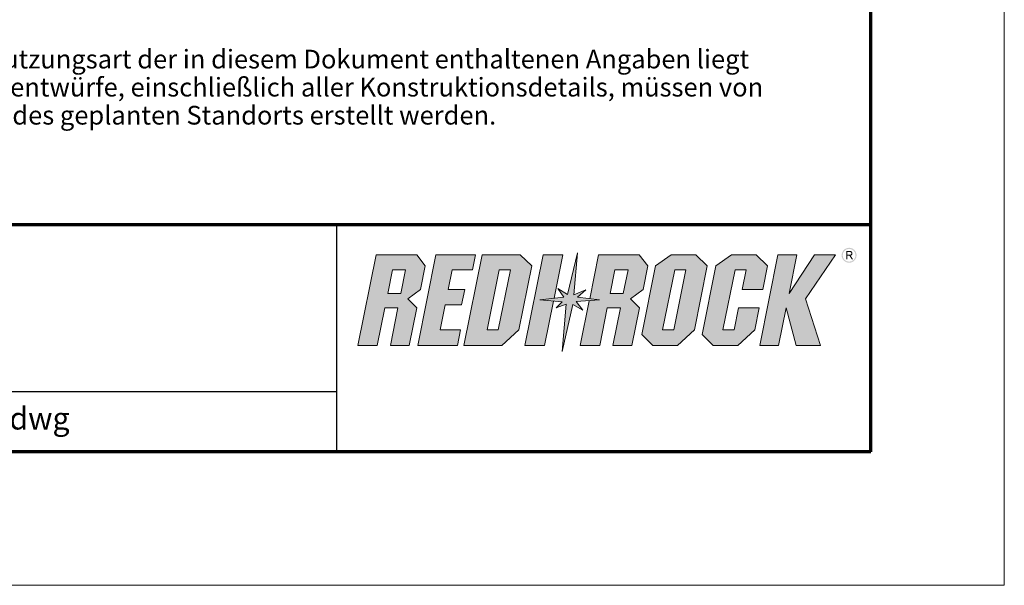
# Model space of a CAD drawing. Units: inches. Extents: x 3727 to 3982, y 3172 to 3502.
# Drawn here: x 3871 to 3982, y 3172 to 3236 of the extents above; entities that cross this region are included whole.
import ezdxf

# ---------------------------------------------------------------- set-up
doc = ezdxf.new("R2010")
doc.units = ezdxf.units.IN
doc.header["$MEASUREMENT"] = 0
doc.layers.add('Notes', color=7, linetype='Continuous', lineweight=13)
doc.layers.add('Titleblock', color=7, linetype='Continuous')
doc.styles.add('Arial', font='arial.ttf', dxfattribs={"height": 2.5})

msp = doc.modelspace()

# ---------------------------------------------------------------- hatches: boundary and pattern name
at = {"layer": 'Titleblock', "true_color": 0xd2232a}
h = msp.add_hatch(color=242, dxfattribs=at)
h.dxf.hatch_style = 1
h.paths.add_polyline_path([(3914.8, 3204.63), (3916.23, 3205.68), (3916.76, 3208.32), (3915.79, 3209.57), (3911.22, 3209.57), (3909.17, 3199.38), (3911.36, 3199.38), (3912.21, 3203.61), (3913.68, 3203.61), (3912.83, 3199.38), (3914.96, 3199.38), (3915.81, 3203.61)])
h.paths.add_polyline_path([(3914.01, 3205.23), (3912.53, 3205.23), (3913.07, 3207.89), (3914.54, 3207.89)], flags=16)
h = msp.add_hatch(color=242, dxfattribs=at)
h.dxf.hatch_style = 1
h.paths.add_polyline_path([(3918.99, 3203.95), (3920.83, 3203.95), (3921.18, 3205.68), (3919.34, 3205.68), (3919.79, 3207.89), (3922.07, 3207.89), (3922.41, 3209.57), (3917.95, 3209.57), (3915.9, 3199.38), (3920.36, 3199.38), (3920.71, 3201.14), (3918.43, 3201.14)])
h = msp.add_hatch(color=242, dxfattribs=at)
h.dxf.hatch_style = 1
h.paths.add_polyline_path([(3921.1, 3199.38), (3925.37, 3199.38), (3927.27, 3201.14), (3928.71, 3208.32), (3927.42, 3209.57), (3923.15, 3209.57)])
h.paths.add_polyline_path([(3925.06, 3207.89), (3926.31, 3207.89), (3924.95, 3201.14), (3923.7, 3201.14)], flags=16)
h = msp.add_hatch(color=242, dxfattribs=at)
h.dxf.hatch_style = 1
h.paths.add_polyline_path([(3927.94, 3199.38), (3930.15, 3199.38), (3931.16, 3204.37), (3929.62, 3204.5), (3931.22, 3204.69), (3932.2, 3209.57), (3929.99, 3209.57)])
h = msp.add_hatch(color=242, dxfattribs=at)
h.dxf.hatch_style = 1
h.paths.add_polyline_path([(3932.74, 3205.09), (3931.66, 3205.79), (3932.3, 3204.82), (3929.62, 3204.5), (3932.14, 3204.28), (3931.44, 3203.6), (3932.59, 3204), (3932.12, 3198.7), (3933.31, 3203.99), (3934.45, 3203.36), (3933.7, 3204.3), (3936.33, 3204.5), (3933.86, 3204.79), (3934.77, 3205.62), (3933.43, 3205.08), (3933.84, 3209.77)])
h = msp.add_hatch(color=242, dxfattribs=at)
h.dxf.hatch_style = 1
h.paths.add_polyline_path([(3934.16, 3199.38), (3936.35, 3199.38), (3937.2, 3203.61), (3938.67, 3203.61), (3937.82, 3199.38), (3939.95, 3199.38), (3940.8, 3203.61), (3939.79, 3204.63), (3941.22, 3205.68), (3941.75, 3208.32), (3940.78, 3209.57), (3936.21, 3209.57), (3935.22, 3204.63), (3936.33, 3204.5), (3935.17, 3204.41)])
h.paths.add_polyline_path([(3937.52, 3205.23), (3938.06, 3207.89), (3939.54, 3207.89), (3939, 3205.23)], flags=16)
h = msp.add_hatch(color=242, dxfattribs=at)
h.dxf.hatch_style = 1
h.paths.add_polyline_path([(3941.06, 3200.6), (3942.32, 3199.38), (3945.08, 3199.38), (3946.98, 3201.14), (3948.43, 3208.32), (3947.13, 3209.57), (3944.37, 3209.57), (3942.61, 3208.32)])
h.paths.add_polyline_path([(3944.77, 3207.89), (3946.02, 3207.89), (3944.67, 3201.14), (3943.41, 3201.14)], flags=16)
h = msp.add_hatch(color=242, dxfattribs=at)
h.dxf.hatch_style = 1
h.paths.add_polyline_path([(3947.84, 3200.6), (3949.1, 3199.38), (3951.86, 3199.38), (3953.76, 3201.14), (3954.26, 3203.61), (3951.94, 3203.61), (3951.44, 3201.14), (3950.19, 3201.14), (3951.55, 3207.89), (3952.8, 3207.89), (3952.36, 3205.68), (3954.68, 3205.68), (3955.21, 3208.32), (3953.91, 3209.57), (3951.15, 3209.57), (3949.39, 3208.32)])
h = msp.add_hatch(color=242, dxfattribs=at)
h.dxf.hatch_style = 1
h.paths.add_polyline_path([(3957.28, 3203.61), (3958.41, 3199.38), (3961.14, 3199.38), (3959.47, 3204.63), (3962.82, 3209.57), (3960.46, 3209.57), (3957.61, 3205.23), (3958.48, 3209.57), (3956.37, 3209.57), (3954.32, 3199.38), (3956.43, 3199.38)])
h = msp.add_hatch(color=242, dxfattribs=at)
h.dxf.hatch_style = 1
edge = h.paths.add_edge_path(flags=17)
edge.add_arc((3964.36, 3209.51), 0.72, 0, 360)
edge = h.paths.add_edge_path()
edge.add_arc((3964.36, 3209.51), 0.84, 0, 360)
h = msp.add_hatch(color=242, dxfattribs=at)
h.dxf.hatch_style = 1
edge = h.paths.add_edge_path(flags=16)
edge.add_line((3964.16, 3209.87), (3964.47, 3209.87))
edge.add_arc((3964.47, 3209.72), 0.15, -90, 90, ccw=False)
edge.add_line((3964.47, 3209.57), (3964.16, 3209.57))
edge.add_line((3964.16, 3209.57), (3964.16, 3209.87))
edge = h.paths.add_edge_path()
edge.add_line((3964.16, 3209.04), (3964.16, 3209.45))
edge.add_line((3964.16, 3209.45), (3964.4, 3209.45))
edge.add_line((3964.4, 3209.45), (3964.67, 3209.04))
edge.add_line((3964.67, 3209.04), (3964.81, 3209.04))
edge.add_line((3964.81, 3209.04), (3964.54, 3209.46))
edge.add_arc((3964.47, 3209.72), 0.27, 285.4463, 450)
edge.add_line((3964.47, 3209.99), (3964.04, 3209.99))
edge.add_line((3964.04, 3209.99), (3964.04, 3209.04))
edge.add_line((3964.04, 3209.04), (3964.16, 3209.04))

# ---------------------------------------------------------------- linework, layer by layer
at = {"layer": 'Titleblock', "lineweight": 70}
for p, q in [((3966.79, 3187.44), (3966.79, 3487.44)), ((3966.79, 3212.94), (3741.79, 3212.94)), ((3966.79, 3187.44), (3741.79, 3187.44))]:
    msp.add_line(p, q, dxfattribs=at)
at = {"layer": 'Titleblock'}
for p, q in [((3906.79, 3212.94), (3906.79, 3187.44)), ((3906.79, 3194.19), (3786.79, 3194.19))]:
    msp.add_line(p, q, dxfattribs=at)
at = {"layer": 'Titleblock', "color": 242, "lineweight": 5, "true_color": 0xd2232a}
for p, q in [((3909.17, 3199.38), (3911.22, 3209.57)), ((3911.22, 3209.57), (3915.79, 3209.57)), ((3915.79, 3209.57), (3916.76, 3208.32)), ((3915.9, 3199.38), (3917.95, 3209.57)), ((3917.95, 3209.57), (3922.41, 3209.57)), ((3921.1, 3199.38), (3923.15, 3209.57)), ((3922.41, 3209.57), (3922.07, 3207.89)), ((3923.15, 3209.57), (3927.42, 3209.57)), ((3927.42, 3209.57), (3928.71, 3208.32)), ((3929.99, 3209.57), (3927.94, 3199.38)), ((3932.2, 3209.57), (3929.99, 3209.57)), ((3931.22, 3204.69), (3932.2, 3209.57)), ((3933.84, 3209.77), (3932.74, 3205.09)), ((3933.43, 3205.08), (3933.84, 3209.77)), ((3935.22, 3204.63), (3936.21, 3209.57)), ((3936.21, 3209.57), (3940.78, 3209.57)), ((3940.78, 3209.57), (3941.75, 3208.32)), ((3942.61, 3208.32), (3944.37, 3209.57)), ((3944.37, 3209.57), (3947.13, 3209.57)), ((3947.13, 3209.57), (3948.43, 3208.32)), ((3949.39, 3208.32), (3951.15, 3209.57)), ((3951.15, 3209.57), (3953.91, 3209.57)), ((3953.91, 3209.57), (3955.21, 3208.32)), ((3956.37, 3209.57), (3954.32, 3199.38)), ((3958.48, 3209.57), (3956.37, 3209.57)), ((3960.46, 3209.57), (3957.61, 3205.23)), ((3957.61, 3205.23), (3958.48, 3209.57)), ((3959.47, 3204.63), (3962.82, 3209.57)), ((3962.82, 3209.57), (3960.46, 3209.57)), ((3913.07, 3207.89), (3912.53, 3205.23)), ((3914.54, 3207.89), (3913.07, 3207.89)), ((3914.01, 3205.23), (3914.54, 3207.89)), ((3916.76, 3208.32), (3916.23, 3205.68)), ((3919.79, 3207.89), (3919.34, 3205.68)), ((3922.07, 3207.89), (3919.79, 3207.89)), ((3925.06, 3207.89), (3923.7, 3201.14)), ((3924.95, 3201.14), (3926.31, 3207.89)), ((3926.31, 3207.89), (3925.06, 3207.89)), ((3928.71, 3208.32), (3927.27, 3201.14)), ((3938.06, 3207.89), (3937.52, 3205.23)), ((3939.54, 3207.89), (3938.06, 3207.89)), ((3939, 3205.23), (3939.54, 3207.89)), ((3941.06, 3200.6), (3942.61, 3208.32)), ((3941.75, 3208.32), (3941.22, 3205.68)), ((3944.77, 3207.89), (3943.41, 3201.14)), ((3944.67, 3201.14), (3946.02, 3207.89)), ((3946.02, 3207.89), (3944.77, 3207.89)), ((3948.43, 3208.32), (3946.98, 3201.14)), ((3947.84, 3200.6), (3949.39, 3208.32)), ((3951.55, 3207.89), (3950.19, 3201.14)), ((3952.8, 3207.89), (3951.55, 3207.89)), ((3952.36, 3205.68), (3952.8, 3207.89)), ((3955.21, 3208.32), (3954.68, 3205.68)), ((3912.53, 3205.23), (3914.01, 3205.23)), ((3916.23, 3205.68), (3914.8, 3204.63)), ((3919.34, 3205.68), (3921.18, 3205.68)), ((3921.18, 3205.68), (3920.83, 3203.95)), ((3932.74, 3205.09), (3931.66, 3205.79)), ((3931.66, 3205.79), (3932.3, 3204.82)), ((3934.77, 3205.62), (3933.43, 3205.08)), ((3933.86, 3204.79), (3934.77, 3205.62)), ((3937.52, 3205.23), (3939, 3205.23)), ((3941.22, 3205.68), (3939.79, 3204.63)), ((3952.36, 3205.68), (3954.68, 3205.68)), ((3914.8, 3204.63), (3915.81, 3203.61)), ((3918.99, 3203.95), (3918.43, 3201.14)), ((3920.83, 3203.95), (3918.99, 3203.95)), ((3932.3, 3204.82), (3929.62, 3204.5)), ((3929.62, 3204.5), (3932.14, 3204.28)), ((3930.15, 3199.38), (3931.16, 3204.37)), ((3932.14, 3204.28), (3931.44, 3203.6)), ((3931.44, 3203.6), (3932.59, 3204)), ((3932.59, 3204), (3932.12, 3198.7)), ((3933.31, 3203.99), (3932.12, 3198.7)), ((3934.45, 3203.36), (3933.31, 3203.99)), ((3936.33, 3204.5), (3933.7, 3204.3)), ((3933.7, 3204.3), (3934.45, 3203.36)), ((3936.33, 3204.5), (3933.86, 3204.79)), ((3934.16, 3199.38), (3935.17, 3204.41)), ((3939.79, 3204.63), (3940.8, 3203.61)), ((3961.14, 3199.38), (3959.47, 3204.63)), ((3912.21, 3203.61), (3911.36, 3199.38)), ((3913.68, 3203.61), (3912.21, 3203.61)), ((3912.83, 3199.38), (3913.68, 3203.61)), ((3915.81, 3203.61), (3914.96, 3199.38)), ((3937.2, 3203.61), (3936.35, 3199.38)), ((3938.67, 3203.61), (3937.2, 3203.61)), ((3937.82, 3199.38), (3938.67, 3203.61)), ((3940.8, 3203.61), (3939.95, 3199.38)), ((3951.44, 3201.14), (3951.94, 3203.61)), ((3951.94, 3203.61), (3954.26, 3203.61)), ((3954.26, 3203.61), (3953.76, 3201.14)), ((3956.43, 3199.38), (3957.28, 3203.61)), ((3957.28, 3203.61), (3958.41, 3199.38)), ((3918.43, 3201.14), (3920.71, 3201.14)), ((3920.71, 3201.14), (3920.36, 3199.38)), ((3923.7, 3201.14), (3924.95, 3201.14)), ((3927.27, 3201.14), (3925.37, 3199.38)), ((3943.41, 3201.14), (3944.67, 3201.14)), ((3946.98, 3201.14), (3945.08, 3199.38)), ((3950.19, 3201.14), (3951.44, 3201.14)), ((3953.76, 3201.14), (3951.86, 3199.38)), ((3941.06, 3200.6), (3942.32, 3199.38)), ((3947.84, 3200.6), (3949.1, 3199.38)), ((3911.36, 3199.38), (3909.17, 3199.38)), ((3914.96, 3199.38), (3912.83, 3199.38)), ((3920.36, 3199.38), (3915.9, 3199.38)), ((3925.37, 3199.38), (3921.1, 3199.38)), ((3927.94, 3199.38), (3930.15, 3199.38)), ((3936.35, 3199.38), (3934.16, 3199.38)), ((3939.95, 3199.38), (3937.82, 3199.38)), ((3945.08, 3199.38), (3942.32, 3199.38)), ((3951.86, 3199.38), (3949.1, 3199.38)), ((3954.32, 3199.38), (3956.43, 3199.38)), ((3958.41, 3199.38), (3961.14, 3199.38))]:
    msp.add_line(p, q, dxfattribs=at)
at = {"layer": 'Titleblock', "color": 4, "lineweight": 0}
msp.add_lwpolyline([(3726.79, 3172.44), (3981.79, 3172.44), (3981.79, 3502.44), (3726.79, 3502.44)], close=True, dxfattribs=at)

# ---------------------------------------------------------------- texts
at = {"layer": 'Notes', "lineweight": 5, "insert": (3753.04, 3232.59), "char_height": 2.1, "width": 201.8745, "attachment_point": 1, "line_spacing_factor": 0.9, "style": 'Arial'}
msp.add_mtext('Diese Zeichnung dient nur zur Information. Die Beurteilung der Eignung und/oder der Nutzungsart der in diesem Dokument enthaltenen Angaben liegt in der alleinigen Verantwortung des zuständigen Konstrukteurs. Die endgültigen Projektentwürfe, einschließlich aller Konstruktionsdetails, müssen von einem Beauftragten Ingenieur unter Berücksichtigung der tatsächlichen Gegebenheiten des geplanten Standorts erstellt werden.', dxfattribs=at)
at = {"layer": 'Notes', "insert": (3813.36, 3192.44), "char_height": 2.5, "attachment_point": 1, "style": 'Arial'}
msp.add_mtext_dynamic_manual_height_columns('13 Transitions Into Planters 062215.dwg', width=82.9223, gutter_width=12.5, heights=[0], dxfattribs=at)

doc.saveas('drawing.dxf')
